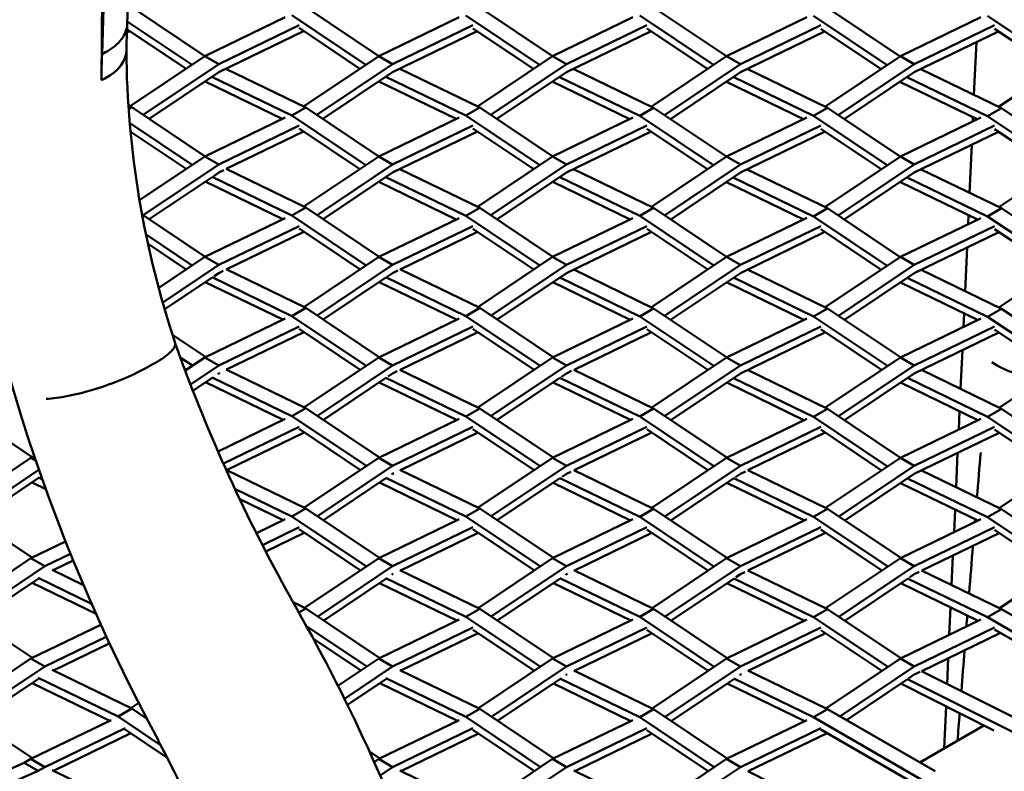
# Model space of a CAD drawing. Units: millimetres. Extents: x 0 to 420, y 0 to 276.
# Drawn here: x 260 to 273, y 193 to 204 of the extents above; entities that cross this region are included whole.
import ezdxf

# ---------------------------------------------------------------- set-up
doc = ezdxf.new("R2010")
doc.units = ezdxf.units.MM
doc.header["$LTSCALE"] = 0.75
doc.layers.add('Visible', color=7, linetype='Continuous', lineweight=50)

msp = doc.modelspace()

# ---------------------------------------------------------------- linework, layer by layer
at = {"layer": 'Visible', "extrusion": (1e-16, 0.816497, 0.57735)}
for p, q in [((261.40748, 204.27856), (261.38453, 203.50646)), ((261.03565, 202.74562), (261.04617, 204.16938)), ((261.04491, 203.10057), (261.06792, 203.87473)), ((261.44958, 203.7362), (262.43949, 203.07299)), ((263.80661, 203.73618), (264.79642, 203.07305)), ((266.16363, 203.7314), (267.14976, 203.07075)), ((268.52065, 203.73137), (269.5067, 203.0708)), ((270.87767, 203.7266), (271.86029, 203.06834)), ((262.26369, 202.95557), (261.38564, 203.54384)), ((262.43766, 203.0721), (263.52587, 203.59995)), ((264.62063, 202.95562), (263.61804, 203.62731)), ((264.79469, 203.07221), (265.88288, 203.60005)), ((266.97422, 202.95317), (265.97506, 203.62253)), ((267.15171, 203.07205), (268.23991, 203.5999)), ((269.33116, 202.95322), (268.33209, 203.62251)), ((269.50873, 203.07216), (270.59692, 203.6)), ((271.68474, 202.95076), (270.68911, 203.61773)), ((271.86575, 203.072), (272.95395, 203.59985)), ((274.04168, 202.95081), (273.04613, 203.61771)), ((261.38012, 203.39318), (261.41932, 203.41219)), ((261.38169, 203.43738), (262.18254, 202.90122)), ((263.71443, 203.49108), (262.62623, 202.96324)), ((262.62623, 202.85364), (263.77701, 203.41174)), ((263.71443, 203.45364), (264.53947, 202.90126)), ((266.07145, 203.49119), (264.98325, 202.96334)), ((264.98325, 202.85448), (266.1291, 203.41029)), ((266.07145, 203.44889), (266.89304, 202.8988)), ((268.42847, 203.49103), (267.34027, 202.96319)), ((267.34027, 202.85359), (268.48697, 203.40971)), ((268.42847, 203.44889), (269.24998, 202.89884)), ((270.78549, 203.49114), (269.69729, 202.96329)), ((269.69729, 202.85442), (270.83907, 203.40826)), ((270.78549, 203.44413), (271.60355, 202.89637)), ((273.14251, 203.49098), (272.05431, 202.96314)), ((272.05431, 202.85354), (273.19694, 203.40768)), ((273.14251, 203.44413), (273.96048, 202.89642)), ((272.89605, 203.26176), (272.86333, 202.54577)), ((261.04491, 203.10057), (261.09202, 203.12587)), ((261.42345, 202.39277), (262.43766, 203.0721)), ((262.43766, 203.0721), (262.62623, 202.96324)), ((263.77625, 202.39004), (264.79469, 203.07221)), ((264.98325, 202.96334), (264.79469, 203.07221)), ((266.13338, 202.38996), (267.15171, 203.07205)), ((267.15171, 203.07205), (267.34027, 202.96319)), ((268.48618, 202.38723), (269.50873, 203.07216)), ((269.69729, 202.96329), (269.50873, 203.07216)), ((270.84331, 202.38716), (271.86575, 203.072)), ((271.86575, 203.072), (272.05431, 202.96314)), ((273.1961, 202.38443), (274.22277, 203.07211)), ((262.62623, 202.96324), (261.6026, 202.27759)), ((262.72305, 202.9006), (263.80661, 202.37532)), ((264.98325, 202.96334), (263.95597, 202.27526)), ((265.0792, 202.90102), (266.16363, 202.3753)), ((267.34027, 202.96319), (266.3131, 202.27517)), ((267.43223, 202.89819), (268.52065, 202.37052)), ((269.69729, 202.96329), (268.66647, 202.27283)), ((269.78839, 202.89861), (270.87767, 202.3705)), ((272.05431, 202.96314), (271.0236, 202.27274)), ((272.14143, 202.89579), (273.23469, 202.36572)), ((261.03565, 202.74562), (261.08276, 202.77092)), ((261.03565, 202.74562), (261.08276, 202.77092)), ((261.68432, 202.22284), (262.62623, 202.85374)), ((263.61804, 202.26646), (262.534, 202.79196)), ((262.62615, 202.85369), (262.62623, 202.85364)), ((262.62623, 202.85374), (262.62623, 202.85364)), ((264.03723, 202.22082), (264.98325, 202.85448)), ((265.97507, 202.26643), (264.89038, 202.79227)), ((266.39482, 202.22042), (267.34027, 202.85369)), ((268.33209, 202.26165), (267.24397, 202.78918)), ((267.34019, 202.85364), (267.34027, 202.85359)), ((267.34027, 202.85369), (267.34027, 202.85359)), ((268.74774, 202.2184), (269.69729, 202.85442)), ((270.68911, 202.26163), (269.60035, 202.78949)), ((271.10532, 202.218), (272.05431, 202.85364)), ((273.04613, 202.25685), (271.95393, 202.7864)), ((272.05424, 202.85359), (272.05431, 202.85354)), ((272.05431, 202.85364), (272.05431, 202.85354)), ((262.43994, 202.72896), (263.48779, 202.22055)), ((264.79634, 202.72928), (264.79655, 202.72914)), ((264.79655, 202.72914), (265.84475, 202.22057)), ((267.15038, 202.7265), (267.15357, 202.72436)), ((267.15357, 202.72436), (268.19676, 202.21825)), ((269.50684, 202.72686), (269.5106, 202.72434)), ((269.5106, 202.72434), (270.55394, 202.21817)), ((271.86088, 202.72407), (271.86761, 202.71956)), ((271.86761, 202.71956), (272.90595, 202.21584)), ((261.39714, 202.40553), (261.44959, 202.3801)), ((261.40074, 202.3519), (261.44959, 202.3801)), ((261.44959, 202.3801), (262.44369, 201.71409)), ((263.80661, 202.37532), (263.61804, 202.26646)), ((263.80661, 202.37532), (264.79655, 201.71213)), ((265.97507, 202.26643), (266.16363, 202.3753)), ((266.16363, 202.3753), (267.15347, 201.71219)), ((268.52065, 202.37052), (268.33209, 202.26165)), ((268.52065, 202.37052), (269.50682, 201.70989)), ((270.68911, 202.26163), (270.87767, 202.3705)), ((270.87767, 202.3705), (271.86376, 201.70994)), ((273.23469, 202.36572), (273.04613, 202.25685)), ((273.23469, 202.36572), (274.21734, 201.70749)), ((262.43766, 201.71117), (263.52587, 202.23902)), ((264.62074, 201.59471), (263.61804, 202.26646)), ((264.79469, 201.71123), (265.88289, 202.23907)), ((266.97768, 201.59476), (265.97507, 202.26643)), ((267.15171, 201.71133), (268.23991, 202.23917)), ((269.33127, 201.59231), (268.33209, 202.26165)), ((269.50873, 201.71117), (270.59693, 202.23902)), ((271.68821, 201.59236), (270.68911, 202.26163)), ((271.86575, 201.71128), (272.95395, 202.23912)), ((272.84951, 202.24322), (272.84695, 202.18722)), ((274.0418, 201.5899), (273.04613, 202.25685)), ((262.26731, 201.59706), (261.41509, 202.16802)), ((263.71443, 202.13015), (262.62623, 201.6023)), ((263.71443, 202.09281), (264.53957, 201.54035)), ((266.07145, 202.13021), (264.98325, 201.60236)), ((266.07145, 202.09281), (266.8965, 201.54039)), ((268.42847, 202.13031), (267.34027, 201.60246)), ((268.42847, 202.08806), (269.25008, 201.53792)), ((270.78549, 202.13015), (269.69729, 201.60231)), ((270.78549, 202.08805), (271.60701, 201.53797)), ((273.14251, 202.13026), (272.05431, 201.60241)), ((273.14251, 202.0833), (273.96058, 201.5355)), ((261.4257, 202.05184), (262.18616, 201.54271)), ((262.72729, 201.54246), (263.77638, 202.05133)), ((264.98325, 201.49276), (266.13407, 202.05088)), ((267.34027, 201.4936), (268.48616, 202.04943)), ((269.69729, 201.49271), (270.84403, 202.04885)), ((272.05431, 201.49355), (273.19612, 202.0474)), ((272.8325, 201.87102), (272.80271, 201.21908)), ((261.55267, 201.11839), (262.43766, 201.71117)), ((262.62623, 201.6023), (262.43766, 201.71117)), ((263.78048, 201.03189), (264.79469, 201.71123)), ((264.79469, 201.71123), (264.98325, 201.60236)), ((266.13327, 201.02916), (267.15171, 201.71133)), ((267.34027, 201.60246), (267.15171, 201.71133)), ((268.49041, 201.02909), (269.50873, 201.71117)), ((269.50873, 201.71117), (269.69729, 201.60231)), ((270.8432, 201.02636), (271.86575, 201.71128)), ((272.05431, 201.60241), (271.86575, 201.71128)), ((273.20033, 201.02628), (274.22277, 201.71112)), ((262.62623, 201.6023), (261.60266, 200.9167)), ((262.72448, 201.54382), (263.80661, 201.01922)), ((264.98325, 201.60236), (263.95962, 200.91672)), ((265.08011, 201.53974), (266.16363, 201.01445)), ((267.34027, 201.60246), (266.313, 200.91438)), ((267.43627, 201.54016), (268.52065, 201.01442)), ((269.69729, 201.60231), (268.67012, 200.9143)), ((269.7893, 201.53734), (270.87767, 201.00964)), ((272.05431, 201.60241), (271.0235, 200.91196)), ((272.14546, 201.53776), (273.23469, 201.00962)), ((261.68392, 200.86226), (262.53592, 201.43295)), ((263.61805, 200.91036), (262.53592, 201.43496)), ((262.55766, 201.44751), (262.62623, 201.49344)), ((262.62623, 201.49344), (262.69493, 201.52676)), ((264.04135, 200.86197), (264.98325, 201.49286)), ((265.97507, 200.90558), (264.89106, 201.43111)), ((264.98317, 201.49281), (264.98325, 201.49276)), ((264.98325, 201.49286), (264.98325, 201.49276)), ((266.39426, 200.85995), (267.34027, 201.4936)), ((268.33209, 200.90555), (267.24744, 201.43142)), ((268.75185, 200.85955), (269.69729, 201.49281)), ((270.68911, 200.90078), (269.60103, 201.42833)), ((269.69721, 201.49276), (269.69729, 201.49271)), ((269.69729, 201.49281), (269.69729, 201.49271)), ((271.10476, 200.85753), (272.05431, 201.49355)), ((273.04613, 200.90075), (271.95741, 201.42864)), ((262.44358, 201.3711), (263.49284, 200.86202)), ((264.79697, 201.36809), (265.84485, 200.85969)), ((267.15336, 201.3684), (267.15358, 201.36826)), ((267.15358, 201.36826), (268.20182, 200.85972)), ((269.5074, 201.36562), (269.5106, 201.36349)), ((269.5106, 201.36349), (270.55383, 200.85739)), ((271.86386, 201.36598), (271.86762, 201.36346)), ((271.86762, 201.36346), (272.91101, 200.85731)), ((263.61805, 200.91036), (263.80661, 201.01922)), ((263.80661, 201.01922), (264.80075, 200.35323)), ((266.16363, 201.01445), (265.97507, 200.90558)), ((266.16363, 201.01445), (267.15361, 200.35127)), ((268.33209, 200.90555), (268.52065, 201.01442)), ((268.52065, 201.01442), (269.51053, 200.35133)), ((270.87767, 201.00964), (270.68911, 200.90078)), ((270.87767, 201.00964), (271.86387, 200.34904)), ((273.04613, 200.90075), (273.23469, 201.00962)), ((273.23469, 201.00962), (274.22081, 200.34909)), ((261.58754, 200.92683), (262.44382, 200.35317)), ((262.43766, 200.35019), (263.52587, 200.87804)), ((264.62437, 200.23621), (263.61805, 200.91036)), ((264.79469, 200.35029), (265.88289, 200.87814)), ((266.9778, 200.23386), (265.97507, 200.90558)), ((267.15171, 200.35035), (268.23991, 200.8782)), ((269.33474, 200.23391), (268.33209, 200.90555)), ((269.50873, 200.35045), (270.59693, 200.8783)), ((271.68832, 200.23145), (270.68911, 200.90078)), ((271.86575, 200.3503), (272.95395, 200.87814)), ((272.78889, 200.91655), (272.78335, 200.79539)), ((274.04526, 200.2315), (273.04613, 200.90075)), ((263.71443, 200.76917), (262.62622, 200.24132)), ((263.71443, 200.73674), (264.54319, 200.18183)), ((266.07145, 200.76927), (264.98325, 200.24142)), ((266.07145, 200.73198), (266.8966, 200.17947)), ((268.42847, 200.76933), (267.34027, 200.24148)), ((268.42847, 200.73198), (269.25353, 200.17952)), ((270.78549, 200.76943), (269.69729, 200.24159)), ((273.14251, 200.76928), (272.05431, 200.24143)), ((262.26743, 200.23616), (261.64195, 200.65518)), ((262.72799, 200.18129), (263.78116, 200.69205)), ((265.08436, 200.18161), (266.13344, 200.69047)), ((267.34027, 200.13189), (268.49113, 200.69002)), ((269.69729, 200.13272), (270.84322, 200.68857)), ((270.78549, 200.72723), (271.60711, 200.17705)), ((272.05431, 200.13184), (273.20109, 200.688)), ((273.14251, 200.72722), (273.96404, 200.1771)), ((261.66945, 200.52781), (262.18626, 200.18179)), ((272.76887, 200.47838), (272.74188, 199.88773)), ((261.8144, 199.93271), (262.43766, 200.35019)), ((262.43766, 200.35019), (262.62622, 200.24132)), ((263.78055, 199.67101), (264.79469, 200.35029)), ((264.98325, 200.24142), (264.79469, 200.35029)), ((266.1375, 199.67102), (267.15171, 200.35035)), ((267.15171, 200.35035), (267.34027, 200.24148)), ((268.49029, 199.66829), (269.50873, 200.35045)), ((269.69729, 200.24159), (269.50873, 200.35045)), ((270.84743, 199.66821), (271.86575, 200.3503)), ((271.86575, 200.3503), (272.05431, 200.24143)), ((273.20022, 199.66548), (274.22277, 200.3504)), ((262.62622, 200.24132), (261.86878, 199.73397)), ((264.98325, 200.24142), (263.95968, 199.55583)), ((267.34027, 200.24148), (266.31665, 199.55585)), ((269.69729, 200.24159), (268.67003, 199.55351)), ((272.05431, 200.24143), (271.02715, 199.55342)), ((261.8949, 199.64219), (262.53592, 200.07154)), ((263.61805, 199.5495), (262.53592, 200.07413)), ((262.56386, 200.09026), (262.62622, 200.13203)), ((262.62615, 200.13198), (262.62622, 200.13194)), ((262.62622, 200.13194), (262.6876, 200.1617)), ((262.62622, 200.13203), (262.62622, 200.13194)), ((262.72448, 200.183), (263.80661, 199.65837)), ((264.04095, 199.50139), (264.89294, 200.07207)), ((265.97507, 199.54948), (264.89294, 200.07413)), ((264.91517, 200.08696), (264.98325, 200.13256)), ((264.98325, 200.13256), (265.05146, 200.16565)), ((265.0815, 200.18299), (266.16363, 199.65835)), ((266.39838, 199.5011), (267.34027, 200.13198)), ((268.33209, 199.5447), (267.24812, 200.07026)), ((267.34019, 200.13193), (267.34027, 200.13189)), ((267.34027, 200.13198), (267.34027, 200.13189)), ((267.43718, 200.17889), (268.52065, 199.65357)), ((268.75129, 199.49908), (269.69729, 200.13272)), ((270.68911, 199.54468), (269.60451, 200.07057)), ((269.79334, 200.17931), (270.87768, 199.65354)), ((271.10888, 199.49867), (272.05431, 200.13193)), ((273.04613, 199.5399), (271.95809, 200.06748)), ((272.05423, 200.13188), (272.05431, 200.13184)), ((272.05431, 200.13193), (272.05431, 200.13184)), ((272.14637, 200.17648), (273.23469, 199.64877)), ((262.44406, 200.01002), (263.49295, 199.50114)), ((264.80061, 200.01022), (265.84991, 199.50116)), ((267.15399, 200.00721), (268.20192, 199.49884)), ((269.51039, 200.00753), (269.5106, 200.00739)), ((269.5106, 200.00739), (270.55888, 199.49886)), ((271.86443, 200.00475), (271.86762, 200.00261)), ((271.86762, 200.00261), (272.9109, 199.49654)), ((263.80661, 199.65837), (263.61805, 199.5495)), ((264.62448, 198.8753), (263.61805, 199.5495)), ((263.80661, 199.65837), (264.80088, 198.99231)), ((265.97507, 199.54948), (266.16363, 199.65835)), ((266.98142, 198.87535), (265.97507, 199.54948)), ((266.16363, 199.65835), (267.15781, 198.99237)), ((268.52065, 199.65357), (268.33209, 199.5447)), ((269.33485, 198.873), (268.33209, 199.5447)), ((268.52065, 199.65357), (269.51066, 198.99041)), ((270.68911, 199.54468), (270.87768, 199.65354)), ((271.69179, 198.87305), (270.68911, 199.54468)), ((270.87768, 199.65354), (271.86759, 198.99047)), ((272.72805, 199.58523), (272.71977, 199.40383)), ((273.23469, 199.64877), (273.04613, 199.5399)), ((274.04538, 198.8706), (273.04613, 199.5399)), ((273.23469, 199.64877), (274.22092, 198.98818)), ((262.43766, 198.98925), (263.52587, 199.5171)), ((263.71443, 199.40824), (262.62622, 198.88039)), ((264.79468, 198.98931), (265.88289, 199.51716)), ((266.07145, 199.40829), (264.98325, 198.88044)), ((267.15171, 198.98941), (268.23991, 199.51726)), ((268.42847, 199.4084), (267.34027, 198.88055)), ((269.50873, 198.98947), (270.59693, 199.51732)), ((270.78549, 199.40845), (269.69729, 198.8806)), ((271.86575, 198.98957), (272.95395, 199.51742)), ((273.14251, 199.40856), (272.05431, 198.88071)), ((261.99949, 199.29476), (262.44803, 198.99428)), ((262.73246, 198.82305), (263.78071, 199.33152)), ((263.71443, 199.37591), (264.54329, 198.82092)), ((265.08506, 198.82044), (266.13822, 199.33119)), ((266.07145, 199.3759), (266.90022, 198.82096)), ((267.44143, 198.82075), (268.4905, 199.32962)), ((268.42847, 199.37115), (269.25363, 198.8186)), ((269.69729, 198.77101), (270.84819, 199.32916)), ((270.78549, 199.37115), (271.61056, 198.81865)), ((272.05431, 198.77184), (273.20028, 199.32771)), ((273.14251, 199.36639), (273.96414, 198.81618)), ((272.70532, 199.08762), (272.68126, 198.56104)), ((261.72415, 198.89052), (261.62993, 198.83992)), ((262.27105, 198.87765), (262.10475, 198.98906)), ((262.17089, 198.81057), (262.43766, 198.98925)), ((262.62622, 198.88039), (262.24223, 198.62318)), ((262.62622, 198.88039), (262.43766, 198.98925)), ((263.78478, 198.31286), (264.79468, 198.98931)), ((264.98325, 198.88044), (263.96333, 198.19729)), ((264.79468, 198.98931), (264.98325, 198.88044)), ((266.13757, 198.31013), (267.15171, 198.98941)), ((267.34027, 198.88055), (266.31671, 198.19495)), ((267.34027, 198.88055), (267.15171, 198.98941)), ((268.49452, 198.31014), (269.50873, 198.98947)), ((269.69729, 198.8806), (268.67368, 198.19497)), ((269.50873, 198.98947), (269.69729, 198.8806)), ((270.84732, 198.30741), (271.86575, 198.98957)), ((272.05431, 198.88071), (271.02706, 198.19264)), ((272.05431, 198.88071), (271.86575, 198.98957)), ((273.20445, 198.30733), (274.22277, 198.98942)), ((262.15819, 198.84449), (262.18987, 198.82328)), ((262.6118, 198.76186), (262.62622, 198.77152)), ((262.62622, 198.77152), (262.64068, 198.77853)), ((262.72448, 198.82692), (263.80661, 198.30227)), ((264.92137, 198.72971), (264.98325, 198.77115)), ((264.98317, 198.7711), (264.98325, 198.77106)), ((264.98325, 198.77106), (265.04413, 198.80059)), ((264.98325, 198.77115), (264.98325, 198.77106)), ((265.0815, 198.82216), (266.16363, 198.29749)), ((267.27268, 198.72641), (267.34027, 198.77168)), ((267.34027, 198.77168), (267.40799, 198.80453)), ((267.43853, 198.82216), (268.52066, 198.29747)), ((268.75541, 198.14022), (269.69729, 198.77111)), ((269.69721, 198.77105), (269.69729, 198.77101)), ((269.69729, 198.77111), (269.69729, 198.77101)), ((269.79425, 198.81803), (270.87768, 198.29269)), ((271.10832, 198.1382), (272.05431, 198.77184)), ((272.1504, 198.81845), (273.2347, 198.29267)), ((262.27578, 198.53679), (262.53592, 198.71104)), ((262.44788, 198.65206), (263.49801, 198.14261)), ((263.61805, 198.1934), (262.53592, 198.71805)), ((264.0449, 198.14265), (264.89294, 198.71067)), ((264.80108, 198.64914), (265.85002, 198.14028)), ((265.97507, 198.18863), (264.89294, 198.7133)), ((266.39797, 198.14052), (267.24996, 198.71119)), ((267.15763, 198.64935), (268.20698, 198.14031)), ((268.33209, 198.1886), (267.24996, 198.71329)), ((269.51101, 198.64633), (270.55899, 198.13798)), ((270.68911, 198.18383), (269.60519, 198.70941)), ((271.86741, 198.64665), (271.86762, 198.64651)), ((271.86762, 198.64651), (272.91595, 198.13801)), ((273.04613, 198.1838), (271.96157, 198.70972)), ((260.66446, 198.48265), (260.66444, 198.48266)), ((260.93151, 198.55347), (260.93154, 198.55345)), ((260.50518, 198.45108), (260.50519, 198.45107)), ((259.09257, 198.30707), (260.0953, 197.63533)), ((263.61805, 198.1934), (263.80661, 198.30227)), ((264.6281, 197.5168), (263.61805, 198.1934)), ((263.80661, 198.30227), (264.80509, 197.63342)), ((266.16363, 198.29749), (265.97507, 198.18863)), ((266.16363, 198.29749), (267.15794, 197.63145)), ((268.33209, 198.1886), (268.52066, 198.29747)), ((268.52066, 198.29747), (269.51487, 197.63152)), ((270.87768, 198.29269), (270.68911, 198.18383)), ((270.87768, 198.29269), (271.86772, 197.62955)), ((272.66744, 198.25855), (272.65617, 198.012)), ((273.04613, 198.1838), (273.2347, 198.29267)), ((273.2347, 198.29267), (274.22465, 197.62961)), ((262.61591, 197.71473), (263.52587, 198.15612)), ((264.79468, 197.62838), (265.88289, 198.15623)), ((266.98153, 197.51445), (265.97507, 198.18863)), ((267.1517, 197.62843), (268.23991, 198.15628)), ((269.33847, 197.5145), (268.33209, 198.1886)), ((269.50873, 197.62854), (270.59693, 198.15639)), ((271.6919, 197.51215), (270.68911, 198.18383)), ((271.86575, 197.62859), (272.95396, 198.15644)), ((274.04884, 197.5122), (273.04613, 198.1838)), ((263.71443, 198.04726), (262.6888, 197.54976)), ((262.73294, 197.46199), (263.78532, 197.97236)), ((263.71443, 198.01983), (264.5469, 197.46241)), ((266.07145, 198.04736), (264.98325, 197.51951)), ((265.08953, 197.4622), (266.13777, 197.97066)), ((266.07145, 198.01507), (266.90032, 197.46005)), ((268.42847, 198.04742), (267.34027, 197.51956)), ((267.44213, 197.45958), (268.49528, 197.97033)), ((268.42847, 198.01507), (269.25725, 197.46009)), ((270.78549, 198.04752), (269.69729, 197.51967)), ((269.7985, 197.4599), (270.84756, 197.96876)), ((270.78549, 198.01032), (271.61066, 197.45773)), ((273.14252, 198.04757), (272.05431, 197.51972)), ((272.05431, 197.41013), (273.20525, 197.9683)), ((273.14252, 198.01032), (273.96759, 197.45777)), ((272.64168, 197.69499), (272.62042, 197.2297)), ((259.07553, 196.95448), (260.08064, 197.62822)), ((260.08064, 197.62822), (260.12918, 197.65176)), ((260.15143, 197.58734), (260.08064, 197.62822)), ((263.78485, 196.95197), (264.79468, 197.62838)), ((264.98325, 197.51951), (264.79468, 197.62838)), ((266.1418, 196.95198), (267.1517, 197.62843)), ((267.1517, 197.62843), (267.34027, 197.51956)), ((268.49459, 196.94925), (269.50873, 197.62854)), ((269.69729, 197.51967), (269.50873, 197.62854)), ((270.85155, 196.94926), (271.86575, 197.62859)), ((271.86575, 197.62859), (272.05431, 197.51972)), ((273.20434, 196.94654), (274.22277, 197.6287)), ((260.19305, 197.4683), (259.25343, 196.83846)), ((262.72688, 197.46492), (263.80661, 196.94142)), ((264.98325, 197.51951), (263.9634, 196.8364)), ((264.96931, 197.40131), (264.98325, 197.41064)), ((264.98325, 197.41064), (264.99721, 197.41742)), ((265.08151, 197.46609), (266.16364, 196.94139)), ((267.34027, 197.51956), (266.32036, 196.83641)), ((267.27888, 197.36916), (267.34027, 197.41028)), ((267.34019, 197.41022), (267.34027, 197.41018)), ((267.34027, 197.41018), (267.40066, 197.43947)), ((267.34027, 197.41028), (267.34027, 197.41018)), ((267.43853, 197.46133), (268.52066, 196.93662)), ((269.69729, 197.51967), (268.67374, 196.83408)), ((269.63019, 197.36586), (269.69729, 197.4108)), ((269.69729, 197.4108), (269.76452, 197.44341)), ((269.79555, 197.46133), (270.87768, 196.93659)), ((272.05431, 197.51972), (271.0307, 196.8341)), ((271.11244, 196.77935), (272.05431, 197.41023)), ((272.05423, 197.41018), (272.05431, 197.41013)), ((272.05431, 197.41023), (272.05431, 197.41013)), ((272.15132, 197.45718), (273.2347, 196.93182)), ((259.33431, 196.78428), (260.1789, 197.35)), ((260.09516, 197.2939), (260.28936, 197.19969)), ((260.24167, 197.33154), (260.1789, 197.36198)), ((264.04466, 196.78196), (264.89294, 197.35016)), ((264.80491, 197.29119), (265.85507, 196.78175)), ((265.97508, 196.83253), (264.89294, 197.35722)), ((266.40193, 196.78177), (267.24996, 197.34979)), ((267.1581, 197.28826), (268.20709, 196.77943)), ((268.33209, 196.82775), (267.24996, 197.35246)), ((268.755, 196.77965), (269.60699, 197.35032)), ((269.51465, 197.28847), (270.56405, 196.77945)), ((270.68912, 196.82773), (269.60699, 197.35246)), ((271.86803, 197.28546), (272.91606, 196.77713)), ((273.04613, 196.82295), (271.96225, 197.34856)), ((263.61805, 196.83255), (262.84509, 197.20732)), ((262.91143, 197.06633), (263.49811, 196.78172)), ((259.09257, 196.94622), (260.09543, 196.27441)), ((263.80661, 196.94142), (263.61805, 196.83255)), ((263.80661, 196.94142), (264.80522, 196.2725)), ((265.97508, 196.83253), (266.16364, 196.94139)), ((266.16364, 196.94139), (267.16215, 196.27256)), ((268.52066, 196.93662), (268.33209, 196.82775)), ((268.52066, 196.93662), (269.515, 196.2706)), ((270.68912, 196.82773), (270.87768, 196.93659)), ((270.87768, 196.93659), (271.87193, 196.27066)), ((272.6066, 196.92722), (272.59258, 196.62022)), ((273.2347, 196.93182), (273.04613, 196.82295)), ((273.2347, 196.93182), (274.22478, 196.26869)), ((263.13618, 196.60616), (263.52587, 196.79519)), ((264.62822, 196.15589), (263.61805, 196.83255)), ((264.79468, 196.26739), (265.8829, 196.79524)), ((266.98516, 196.15594), (265.97508, 196.83253)), ((267.1517, 196.2675), (268.23991, 196.79535)), ((269.33859, 196.15359), (268.33209, 196.82775)), ((269.50873, 196.26755), (270.59694, 196.7954)), ((271.69553, 196.15364), (270.68912, 196.82773)), ((271.86575, 196.26766), (272.95396, 196.79551)), ((274.04896, 196.15129), (273.04613, 196.82295)), ((263.71443, 196.68632), (263.21772, 196.44538)), ((263.26256, 196.35827), (263.78505, 196.61171)), ((263.71443, 196.659), (264.547, 196.10149)), ((266.07146, 196.68638), (264.98324, 196.15853)), ((265.09001, 196.10113), (266.14238, 196.6115)), ((266.07146, 196.659), (266.90393, 196.10154)), ((268.42847, 196.68648), (267.34027, 196.15863)), ((267.4466, 196.10134), (268.49483, 196.6098)), ((268.42847, 196.65424), (269.25735, 196.09918)), ((270.7855, 196.68654), (269.69729, 196.15869)), ((269.7992, 196.09873), (270.85234, 196.60948)), ((270.7855, 196.65424), (271.61428, 196.09922)), ((273.14252, 196.68664), (272.05431, 196.15879)), ((272.15557, 196.09904), (273.20462, 196.6079)), ((273.14252, 196.64949), (273.96769, 196.09686)), ((260.08064, 196.26723), (260.55658, 196.49809)), ((260.62383, 196.33039), (260.2692, 196.15837)), ((259.07932, 195.59654), (260.08064, 196.26723)), ((260.08064, 196.26723), (260.2692, 196.15837)), ((260.38082, 196.10354), (260.66089, 196.23936)), ((263.78908, 195.59382), (264.79468, 196.26739)), ((264.79468, 196.26739), (264.98324, 196.15853)), ((266.14187, 195.59109), (267.1517, 196.2675)), ((267.34027, 196.15863), (267.1517, 196.2675)), ((268.49882, 195.5911), (269.50873, 196.26755)), ((269.50873, 196.26755), (269.69729, 196.15869)), ((270.85162, 195.58838), (271.86575, 196.26766)), ((272.05431, 196.15879), (271.86575, 196.26766)), ((272.57813, 196.30401), (272.5598, 195.90301)), ((273.20857, 195.58839), (274.22277, 196.26771)), ((260.2692, 196.15837), (259.25669, 195.48018)), ((260.36746, 196.11001), (260.80295, 195.89887)), ((264.98324, 196.15853), (263.96704, 195.47786)), ((265.08151, 196.10526), (266.16364, 195.58054)), ((267.34027, 196.15863), (266.32042, 195.47552)), ((267.43853, 196.10525), (268.52066, 195.58052)), ((269.69729, 196.15869), (268.67739, 195.47554)), ((269.69729, 196.0493), (269.75719, 196.07836)), ((269.79555, 196.1005), (270.87768, 195.57574)), ((272.05431, 196.15879), (271.03077, 195.47321)), ((272.05431, 196.04993), (272.12105, 196.0823)), ((272.15257, 196.1005), (273.2347, 195.57572)), ((259.33796, 195.42575), (260.1789, 195.98902)), ((260.09527, 195.933), (260.9732, 195.5071)), ((260.91216, 195.64563), (260.1789, 196.00115)), ((264.04846, 195.42332), (264.89294, 195.98897)), ((264.8052, 195.93019), (265.85518, 195.42087)), ((265.97508, 195.47168), (264.89294, 195.99639)), ((264.97323, 196.04274), (264.98324, 196.04945)), ((264.98317, 196.0494), (264.98324, 196.04935)), ((264.98324, 196.04935), (264.99222, 196.05371)), ((264.98324, 196.04945), (264.98324, 196.04935)), ((266.40169, 195.42109), (267.24997, 195.98928)), ((267.16193, 195.93031), (268.21214, 195.4209)), ((268.3321, 195.47165), (267.24997, 195.99639)), ((267.32682, 196.04076), (267.34027, 196.04977)), ((267.34027, 196.04977), (267.35374, 196.0563)), ((268.75896, 195.4209), (269.60699, 195.98891)), ((269.51513, 195.92739), (270.56415, 195.41857)), ((270.68912, 195.46687), (269.60699, 195.99163)), ((269.63639, 196.00861), (269.69729, 196.0494)), ((269.69721, 196.04935), (269.69729, 196.0493)), ((269.69729, 196.0494), (269.69729, 196.0493)), ((271.11203, 195.41878), (271.96401, 195.98944)), ((271.87167, 195.92759), (272.92112, 195.4186)), ((273.04614, 195.46685), (271.96401, 195.99163)), ((271.9877, 196.00531), (272.05431, 196.04993)), ((263.63312, 195.66944), (263.80662, 195.58532)), ((259.09258, 195.59012), (260.09963, 194.91553)), ((263.7115, 195.5304), (263.80662, 195.58532)), ((263.80662, 195.58532), (264.80942, 194.91361)), ((266.16364, 195.58054), (265.97508, 195.47168)), ((266.16364, 195.58054), (267.16228, 194.91164)), ((268.3321, 195.47165), (268.52066, 195.58052)), ((268.52066, 195.58052), (269.5192, 194.9117)), ((270.87768, 195.57574), (270.68912, 195.46687)), ((270.87768, 195.57574), (271.87206, 194.90974)), ((272.54598, 195.60054), (272.52898, 195.22838)), ((273.04614, 195.46685), (273.2347, 195.57572)), ((273.2347, 195.57572), (274.6918, 194.73442)), ((264.79468, 194.90646), (265.8829, 195.43431)), ((266.98527, 194.79504), (265.97508, 195.47168)), ((267.1517, 194.90652), (268.23992, 195.43437)), ((269.34221, 194.79509), (268.3321, 195.47165)), ((269.50873, 194.90662), (270.59694, 195.43447)), ((271.69564, 194.79273), (270.68912, 195.46687)), ((271.86575, 194.90668), (272.95396, 195.43453)), ((274.50324, 194.62556), (273.04614, 195.46685)), ((260.08064, 194.90633), (261.03506, 195.36879)), ((264.6319, 194.79735), (263.81538, 195.34428)), ((266.07146, 195.32545), (264.98324, 194.79759)), ((266.07146, 195.29817), (266.90403, 194.74062)), ((268.42848, 195.3255), (267.34026, 194.79765)), ((268.42848, 195.29817), (269.26096, 194.74066)), ((270.7855, 195.3256), (269.69729, 194.79775)), ((270.7855, 195.29341), (271.61438, 194.7383)), ((273.14252, 195.32566), (272.05431, 194.79781)), ((273.14252, 195.30233), (274.37224, 194.59233)), ((261.10965, 195.2047), (260.2692, 194.79746)), ((263.9095, 195.1723), (264.55071, 194.74292)), ((265.09469, 194.74279), (266.14211, 195.25085)), ((267.44708, 194.74028), (268.49944, 195.25064)), ((269.80367, 194.74049), (270.85189, 195.24894)), ((272.15448, 194.73701), (273.22362, 195.25551)), ((260.38572, 194.74509), (261.15049, 195.11605)), ((259.07392, 194.23832), (260.08064, 194.90633)), ((260.08064, 194.90633), (260.2692, 194.79746)), ((264.24235, 194.53623), (264.79468, 194.90646)), ((264.98324, 194.79759), (264.79468, 194.90646)), ((266.1461, 194.23295), (267.1517, 194.90652)), ((267.1517, 194.90652), (267.34026, 194.79765)), ((268.49889, 194.23022), (269.50873, 194.90662)), ((269.69729, 194.79775), (269.50873, 194.90662)), ((270.85585, 194.23023), (271.86575, 194.90668)), ((271.86575, 194.90668), (272.05431, 194.79781)), ((272.5145, 194.91161), (272.49862, 194.56403)), ((260.2692, 194.79746), (259.25199, 194.12249)), ((260.36747, 194.75394), (261.4496, 194.22924)), ((264.98324, 194.79759), (264.33042, 194.36)), ((265.08151, 194.74918), (266.16364, 194.22444)), ((267.34026, 194.79765), (266.32407, 194.11699)), ((267.43853, 194.74442), (268.52066, 194.21966)), ((269.69729, 194.79775), (268.67745, 194.11465)), ((269.79555, 194.74442), (270.87768, 194.21964)), ((272.05431, 194.79781), (271.04602, 194.12244)), ((272.05431, 194.68842), (272.13216, 194.72618)), ((272.15257, 194.73797), (273.65471, 193.98293)), ((259.33357, 194.06784), (260.17891, 194.62866)), ((261.26104, 194.12038), (260.17891, 194.64507)), ((264.37061, 194.27838), (264.89295, 194.62825)), ((265.97508, 194.11558), (264.89295, 194.64031)), ((266.40549, 194.06245), (267.24997, 194.62809)), ((268.3321, 194.1108), (267.24997, 194.63556)), ((267.33074, 194.68219), (267.34026, 194.68857)), ((267.34019, 194.68852), (267.34026, 194.68848)), ((267.34026, 194.68848), (267.34875, 194.69259)), ((267.34026, 194.68857), (267.34026, 194.68848)), ((268.75872, 194.06022), (269.60699, 194.6284)), ((270.68912, 194.11077), (269.60699, 194.63556)), ((269.68433, 194.68021), (269.69729, 194.68889)), ((269.69729, 194.68889), (269.71027, 194.69519)), ((271.13365, 194.07185), (271.96401, 194.62804)), ((273.46615, 193.87407), (271.96401, 194.6291)), ((271.97548, 194.63573), (272.05431, 194.68852)), ((272.05423, 194.68847), (272.05431, 194.68842)), ((272.05431, 194.68852), (272.05431, 194.68842)), ((260.09851, 194.57533), (261.15126, 194.06464)), ((264.8092, 194.57215), (265.86024, 194.06234)), ((267.16222, 194.56932), (268.21225, 194.06001)), ((269.51895, 194.56943), (270.56921, 194.06004)), ((271.87207, 194.56646), (273.1301, 193.93119)), ((259.09258, 194.22927), (260.09977, 193.5546)), ((261.26104, 194.12038), (261.4496, 194.22924)), ((261.43635, 194.23567), (261.54157, 194.30615)), ((261.4496, 194.22924), (261.64839, 194.09608)), ((265.97508, 194.11558), (266.16364, 194.22444)), ((266.16364, 194.22444), (267.16648, 193.55275)), ((268.52066, 194.21966), (268.3321, 194.1108)), ((268.52066, 194.21966), (269.51934, 193.55078)), ((270.68912, 194.11077), (270.87768, 194.21964)), ((270.87768, 194.21964), (272.33479, 193.37835)), ((272.4846, 194.25715), (272.4586, 193.68807)), ((260.08064, 193.54532), (261.16886, 194.07318)), ((261.83752, 193.73423), (261.26104, 194.12038)), ((261.63066, 194.13065), (261.61372, 194.11931)), ((264.79468, 193.54548), (265.8829, 194.07333)), ((266.98896, 193.43649), (265.97508, 194.11558)), ((267.1517, 193.54558), (268.23992, 194.07343)), ((269.34233, 193.43418), (268.3321, 194.1108)), ((269.50872, 193.54564), (270.59694, 194.07349)), ((272.14622, 193.26948), (270.68912, 194.11077)), ((261.35742, 193.96431), (260.2692, 193.43645)), ((261.35742, 193.94685), (261.92435, 193.5672)), ((266.07146, 193.96446), (264.98324, 193.43661)), ((266.07146, 193.94209), (266.90774, 193.38205)), ((268.42848, 193.96457), (267.34026, 193.43671)), ((268.42848, 193.93733), (269.26106, 193.37975)), ((270.7855, 193.96462), (269.69729, 193.43677)), ((270.7855, 193.94626), (272.0392, 193.22241)), ((272.12847, 193.49747), (272.99652, 193.99865)), ((260.38577, 193.38423), (261.43657, 193.89384)), ((265.09496, 193.38183), (266.14653, 193.89181)), ((267.45176, 193.38193), (268.49917, 193.88999)), ((269.80227, 193.37851), (270.87107, 193.89685)), ((259.99034, 193.49317), (260.08064, 193.54532)), ((260.08064, 193.54532), (260.2692, 193.43645)), ((264.66898, 193.64685), (264.80955, 193.55269)), ((264.73327, 193.50434), (264.79468, 193.54548)), ((264.79468, 193.54548), (264.98324, 193.43661)), ((266.1466, 192.87185), (267.1517, 193.54558)), ((267.34026, 193.43671), (267.1517, 193.54558)), ((268.50312, 192.87207), (269.50872, 193.54564)), ((269.50872, 193.54564), (269.69729, 193.43677)), ((259.99034, 193.49317), (259.23855, 193.16074)), ((260.1789, 193.38431), (259.99034, 193.49317)), ((260.2692, 193.43645), (260.1789, 193.38431)), ((260.36747, 193.3931), (261.4496, 192.86839)), ((264.98324, 193.43661), (264.81351, 193.32292)), ((265.08151, 193.38835), (266.16364, 192.86359)), ((267.34026, 193.43671), (266.32451, 192.75584)), ((267.43853, 193.38835), (268.52066, 192.86356)), ((269.69729, 193.43677), (268.69298, 192.76407)), ((260.1789, 193.38431), (259.42711, 193.05187)), ((269.79555, 193.38189), (271.29769, 192.62686))]:
    msp.add_line(p, q, dxfattribs=at)
at = {"layer": 'Visible'}
for centre, radius, start, end in [((270.74812, 203.08276), 9.37314, 177.438558, 179.589193), ((274.16942, 203.2487), 12.79602, 180.442128, 198.535046), ((283.72508, 205.65951), 24.92174, 186.362942, 208.429581), ((283.46392, 206.8166), 22.74819, 199.618521, 208.8542), ((278.43974, 203.94216), 16.96095, 208.540034, 209.542241)]:
    msp.add_arc(centre, radius, start, end, dxfattribs=at)
at = {"layer": 'Visible', "extrusion": (-1e-16, 2e-16, -1)}
msp.add_arc((-242.71328, 183.66872), 24.11681, 150.404869, 161.161209, dxfattribs=at)
at = {"layer": 'Visible', "extrusion": (0, -1e-16, -1)}
msp.add_arc((-243.38362, 184.01327), 20.85764, 152.037205, 162.093771, dxfattribs=at)
at = {"layer": 'Visible', "extrusion": (-1e-16, -2e-16, -1)}
msp.add_ellipse((260.37525, 203.15736), major_axis=(-0.99997, 0.00739), ratio=0.54158871, start_param=3.14159265, end_param=3.92239936, dxfattribs=at)
at = {"layer": 'Visible'}
for centre, major_axis, ratio, start_param, end_param in [((260.37525, 203.15736), (-0.99997, 0.00739), 0.54158872, 2.36078596, 3.14159264), ((267.92993, 198.98002), (-4.61028, 8.58482), 0.5971478, 0.78579114, 0.82957791), ((273.81438, 199.33105), (-0.99686, 0.08496), 0.62820945, 0.83716588, 1.60404458), ((273.66168, 198.10968), (1.60289, 18.80735), 0.03550044, 1.59553037, 1.62793765), ((273.66168, 198.10968), (1.60289, 18.80735), 0.03550044, 1.64377342, 1.64577438), ((273.66168, 198.10968), (1.60289, 18.80735), 0.03550044, 1.66295344, 1.69757552), ((273.66168, 198.10968), (1.60289, 18.80735), 0.03550044, 1.71353663, 1.72157957), ((273.66168, 198.10968), (1.60289, 18.80735), 0.03550044, 1.73892292, 1.76874139), ((273.66168, 198.10968), (1.60289, 18.80735), 0.03550044, 1.78516488, 1.80542762)]:
    msp.add_ellipse(centre, major_axis=major_axis, ratio=ratio, start_param=start_param, end_param=end_param, dxfattribs=at)
for points, knots in [([(261.38453, 203.50646), (261.38242, 203.43528), (261.35624, 203.36557), (261.2572, 203.2348), (261.18404, 203.17529), (261.09202, 203.12587)], [-1.15649784, -1.15649784, -1.15649784, -1.15649784, -0.58594482, -0.58594482, 0, 0, 0, 0]), ([(261.72415, 198.89052), (261.81604, 198.94191), (261.89159, 198.99183), (261.99849, 199.08149), (262.0298, 199.1212), (262.03869, 199.16297), (262.03838, 199.17218), (262.03567, 199.18055)], [0, 0, 0, 0, 0.392699302, 0.392699302, 0.785398603, 0.785398603, 0.909121224, 0.909121224, 0.909121224, 0.909121224]), ([(261.62992, 198.83992), (261.53796, 198.78857), (261.42933, 198.73693), (261.19523, 198.64053), (261.06984, 198.5958), (260.82141, 198.51972), (260.69846, 198.4884), (260.47373, 198.44359), (260.37203, 198.43012), (260.28872, 198.42646)], [0, 0, 0, 0, 0.39269948, 0.39269948, 0.78539896, 0.78539896, 1.17809843, 1.17809843, 1.57079791, 1.57079791, 1.57079791, 1.57079791])]:
    msp.add_open_spline(points, degree=3, knots=knots, dxfattribs=at)
at = {"layer": 'Visible', "extrusion": (1.75266e-05, 8.96509e-06, -1)}
msp.add_open_spline([(263.53978, 195.83865), (263.53978, 195.83865), (263.53978, 195.83865), (263.53978, 195.83865)], degree=3, dxfattribs=at)

doc.saveas('drawing.dxf')
